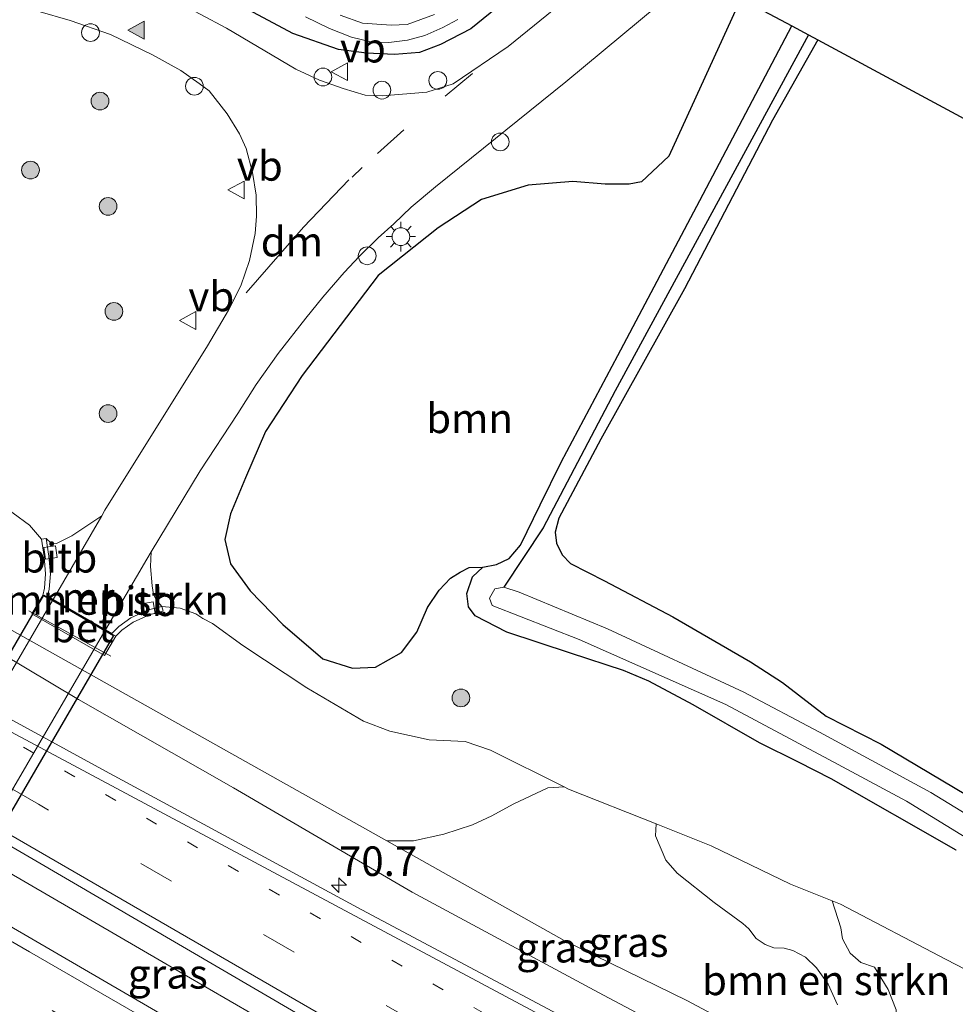
# Model space of a CAD drawing. Units: metres. Extents: x 199999 to 210001, y 568749 to 573030.
# Drawn here: x 201568 to 201647, y 572400 to 572484 of the extents above; entities that cross this region are included whole.
import ezdxf
from ezdxf.enums import TextEntityAlignment as Align

# ---------------------------------------------------------------- set-up
doc = ezdxf.new("R2010")
doc.units = ezdxf.units.M
for name, pattern in [('IE-TERREINAFSCHEIDING', [10, 8, -2]), ('VW-1-3_STREEP', [4, 1, -3]), ('VW-3-9_STREEP', [12, 3, -9])]:
    doc.linetypes.add(name, pattern=pattern)
doc.layers.get('0').update_dxf_attribs({"lineweight": 25})
for name, color, linetype, lineweight in [('B-ME-AL-OVERIG-S-B1', 7, 'Continuous', 18), ('B-ME-AM-KILOMETR-S-B1', 7, 'Continuous', 18), ('B-ME-BV-GELEIDECONSTRUCTIE-GELEIDERAIL-L-B1', 213, 'BV-GELEIDERAIL', 18), ('B-ME-GR-BOMENSTRUIKEN-GV-B6', 93, 'Continuous', 18), ('B-ME-GR-BOOM-GV-B6', 93, 'Continuous', 18), ('B-ME-GR-BOOM-S-B1', 93, 'Continuous', 18), ('B-ME-GW-KRUINLIJN-L-B1', 93, 'Continuous', 18), ('B-ME-GW-TEENLIJN-L-B1', 93, 'Continuous', 18), ('B-ME-IE-GRASLAND-GV-B6', 93, 'Continuous', 18), ('B-ME-IE-GRONDWERKLIJN-GROND_INGERICHT-GV-B6', 253, 'Continuous', 18), ('B-ME-IE-MEUBILAIR_WEGMEUBILAIR-LICHTMAST-S-B1', 8, 'Continuous', 18), ('B-ME-IE-TERREINAFSCHEIDING-RASTERHEKWERK-L-B1', 8, 'IE-TERREINAFSCHEIDING', 18), ('B-ME-MW-MUUR-GV-B6', 8, 'IE-TERREINAFSCHEIDING-KUNSTMATIG', 18), ('B-ME-OB-BEKLEDING-GV-B6', 253, 'Continuous', 18), ('B-ME-OG-WATER-GV-B6', 153, 'Continuous', 18), ('B-ME-VH-VERH_SOORT-BETON-OVERIG-GV-B6', 8, 'IE-TERREINAFSCHEIDING-NATUURLIJK-HOUTWAL', 18), ('B-ME-VH-VERH_SOORT-BITUMEN-GV-B6', 8, 'IE-TERREINAFSCHEIDING-NATUURLIJK-HOUTWAL', 18), ('B-ME-VH-VERH_SOORT-BITUMEN-GV-B7', 8, 'Continuous', 18), ('B-ME-VV-KOLK-S-B1', 8, 'Continuous', 18), ('B-ME-VW-MARKERING-13STREEP-045-L-B1', 255, 'VW-1-3_STREEP', 18), ('B-ME-VW-MARKERING-39STREEP-015-L-B1', 255, 'VW-3-9_STREEP', 18), ('B-ME-VW-MARKERING-DRIEHOEK-L-B1', 7, 'VW-HAAIETAND70-R-B', 18), ('B-ME-VW-MARKERING-STREEP-015-L-B1', 7, 'Continuous', 18), ('B-ME-VW-MARKERING-VLAKMARK-S-B1', 7, 'Continuous', 18), ('B-ME-VW-MEUBILAIR_WEGMEUBILAIR-VERKEERSBORD-S-B1', 8, 'Continuous', 18)]:
    doc.layers.add(name, color=color, linetype=linetype, lineweight=lineweight)
for name, color, linetype in [('B-ME-GW-INSTEEKWATERGANG-L-B1', 10, 'Continuous'), ('B-ME-GW-WATERGANG-GREPPEL-L-B1', 10, 'Continuous'), ('B-ME-KG-KADASTRAAL-OPNAMEDTMGRENS-L-B1', 10, 'Continuous'), ('B-ME-KW-TUNNEL-GV-B7', 10, 'Continuous')]:
    doc.layers.add(name, color=color, linetype=linetype)
doc.styles.add('NLCS-ISO', font='NLCS-ISO.TTF')
doc.linetypes.add('BV-GELEIDERAIL', pattern='A,10,-3,[108,NLCS.SHX,S=1,R=0,X=0,Y=0],-3', length=16)
doc.linetypes.add('IE-TERREINAFSCHEIDING-KUNSTMATIG', pattern='A,4,[82,NLCS.SHX,S=0.75,R=90,X=0,Y=0],4,-2', length=10)
doc.linetypes.add('IE-TERREINAFSCHEIDING-NATUURLIJK-HOUTWAL', pattern='A,7,-1.5,[67,NLCS.SHX,S=0.75,R=45,X=0,Y=0],-1.5,7,-1.5,[70,NLCS.SHX,S=0.75,R=0,X=0,Y=0],-1.5', length=20)
doc.linetypes.add('VW-HAAIETAND70-R-B', pattern='A,0,-0.5,[153,NLCS.SHX,S=1,R=180,X=-0.375,Y=0],-0.5', length=1)

# ---------------------------------------------------------------- blocks, each defined once
blk = doc.blocks.new('hecto')
for p, q in [((0, 0.625), (-0.625, 0)), ((0, -0.625), (0, 0.625)), ((-0.625, 0), (0.625, 0)), ((0.625, 0), (0, -0.625))]:
    blk.add_line(p, q)
blk = doc.blocks.new('verfsymbol')
for color in [252, 253]:
    blk.add_hatch(color=color).paths.add_polyline_path([(0.75, -0.625), (0, 0.75), (-0.75, -0.625)])
blk.add_lwpolyline([(0.75, -0.625), (0, 0.75), (-0.75, -0.625)], close=True)
blk = doc.blocks.new('boom')
h = blk.add_hatch(color=256)
edge = h.paths.add_edge_path()
edge.add_arc((0, 0), 0.75, 0, 360)
blk.add_circle((0, 0), 0.75)
blk = doc.blocks.new('lantaarnpaal')
for p, q in [((-0.884, 0.884), (-0.53, 0.53)), ((0, 0.75), (0, 1.25)), ((0.53, 0.53), (0.884, 0.884)), ((-0.75, 0), (-1.25, 0)), ((0.75, 0), (1.25, 0)), ((-0.53, -0.53), (-0.884, -0.884)), ((0, -0.75), (0, -1.25)), ((0.53, -0.53), (0.884, -0.884))]:
    blk.add_line(p, q)
blk.add_circle((0, 0), 0.75)
blk = doc.blocks.new('dtb')
blk.add_circle((0, 0), 0.75)
blk = doc.blocks.new('kolk')
blk.add_lwpolyline([(-0.5, -0.5), (0.5, -0.5), (0.5, 0.5), (-0.5, 0.5)], close=True)
blk = doc.blocks.new('verkeersbord')
for p, q in [((0, 0.75), (-0.75, -0.625)), ((0.75, -0.625), (0, 0.75)), ((-0.75, -0.625), (0.75, -0.625))]:
    blk.add_line(p, q)

msp = doc.modelspace()

# ---------------------------------------------------------------- linework, layer by layer
at = {"layer": 'B-ME-BV-GELEIDECONSTRUCTIE-GELEIDERAIL-L-B1'}
for points in [[(201545.577, 572442.278, 5.531), (201554.771, 572437.069, 6.144), (201562.221, 572432.817, 6.524), (201573.256, 572426.253, 6.674), (201586.374, 572418.763, 6.953), (201601.488, 572409.94, 7.215), (201617.248, 572401.465, 7.549), (201632.717, 572393.269, 7.815), (201640.645, 572388.982, 7.961), (201649.908, 572383.767, 8.082), (201659.704, 572378.035, 8.26), (201665.984, 572374.437, 8.322), (201674.711, 572369.39, 8.412), (201682.442, 572364.978, 8.523), (201691.946, 572359.487, 8.624), (201700.881, 572354.331, 8.731), (201711.424, 572348.256, 8.855), (201721.652, 572342.314, 8.961), (201733.13, 572335.651, 9.109), (201738.267, 572332.634, 9.134), (201744.659, 572328.866, 9.166)], [(201736.158, 572314.089, 9.577), (201728.204, 572318.716, 9.544), (201708.867, 572329.827, 9.371), (201695.356, 572337.74, 9.187), (201679.073, 572347.044, 9.089), (201662.794, 572356.492, 8.9), (201644.804, 572366.768, 8.604), (201628.391, 572376.291, 8.321), (201612.655, 572385.453, 8.048), (201597.78, 572393.974, 7.721), (201582.201, 572402.996, 7.442), (201565.167, 572412.874, 7.134), (201554.857, 572418.771, 6.896)]]:
    msp.add_polyline3d(points, dxfattribs=at)
at = {"layer": 'B-ME-GR-BOMENSTRUIKEN-GV-B6'}
for points in [[(201567.744, 572441.999, 2.157), (201569.12, 572440.971, 2.172), (201570.135, 572439.8, 2.365), (201570.365, 572438.323, 2.915), (201570.477, 572436.87, 3.39), (201570.38, 572435.646, 3.74), (201570.234, 572435.028, 5.215), (201569.322, 572433.474, 5.021), (201575.447, 572429.957, 5.009), (201576.427, 572431.585, 4.969), (201576.934, 572432.097, 3.819), (201577.9, 572432.787, 3.394), (201579.327, 572433.432, 2.794), (201580.424, 572433.712, 2.344), (201580.325, 572434.1, 2.344), (201581.856, 572433.968, 2.058), (201583.185, 572433.475, 2.126), (201583.787, 572433.105, 2.171), (201584.594, 572432.665, 2.188), (201587.168, 572430.815, 2.233), (201592.575, 572427.238, 2.42), (201597.379, 572424.407, 2.5), (201599.589, 572423.551, 2.461), (201602.94, 572422.841, 2.426), (201605.975, 572422.69, 2.404), (201608.123, 572421.962, 2.368), (201614.3406, 572418.8504, 2.3897)], [(201614.3406, 572418.8504, 2.3897), (201612.9594, 572418.7694, 2.7085), (201610.0346, 572417.3764, 3.8425), (201608.2284, 572416.4004, 4.4874), (201606.6057, 572415.6506, 4.9582), (201604.1594, 572414.8385, 5.4793), (201601.6172, 572414.2862, 5.8904), (201599.3542, 572414.2839, 6.2351), (201566.942, 572432.482, 5.661)], [(201637.4923, 572400.4294, 5.4777), (201636.6796, 572402.1706, 5.1134), (201635.7161, 572403.5511, 4.6438), (201634.7586, 572404.4437, 4.4496), (201633.6963, 572405.0104, 4.3578), (201632.9793, 572405.2226, 4.2818), (201632.1034, 572405.2357, 4.208), (201631.3501, 572405.5304, 4.1371), (201630.598, 572406.0277, 4.0704), (201629.9647, 572406.859, 4.0351), (201629.4816, 572407.2959, 4.0081), (201627.0364, 572409.0732, 3.2216), (201623.9007, 572411.5412, 3.0489), (201622.9646, 572412.6589, 2.9862), (201622.0684, 572414.7141, 2.7431), (201622.1301, 572415.7237, 2.3536), (201626.797, 572413.874, 2.33), (201633.489, 572410.62, 2.368), (201637.0318, 572409.2191, 2.4114)], [(201637.0318, 572409.2191, 2.4114), (201637.7649, 572406.9254, 3.2917), (201637.8944, 572406.0007, 3.4065), (201638.5511, 572404.8007, 3.5554), (201639.4399, 572403.9967, 3.7304), (201640.6098, 572403.598, 3.9096), (201641.7717, 572401.7195, 4.3782), (201642.435, 572400.0067, 4.8)]]:
    msp.add_polyline3d(points, dxfattribs=at)
at = {"layer": 'B-ME-GR-BOOM-GV-B6'}
msp.add_polyline3d([(201633.606, 572483.217, 1.869), (201625.829, 572468.443, 1.836), (201618.901, 572455.337, 1.836), (201614.103, 572446.307, 1.938), (201612.33, 572442.713, 1.923), (201610.645, 572439.306, 1.877), (201609.7, 572438.156, 1.932), (201608.614, 572437.656, 1.99), (201607.458, 572437.445, 2.034), (201606.319, 572437.398, 2.15), (201605.54, 572437.014, 2.191), (201604.722, 572436.513, 2.264), (201603.771, 572435.495, 2.353), (201602.793, 572434.011, 2.389), (201601.876, 572431.944, 2.347), (201600.598, 572430.216, 2.295), (201598.403, 572428.971, 2.295), (201596.435, 572428.904, 2.327), (201593.927, 572429.668, 2.337), (201590.55, 572432.586, 2.311), (201587.794, 572435.422, 2.254), (201586.11, 572437.723, 2.243), (201585.641, 572439.784, 2.254), (201586.118, 572441.957, 2.285), (201587.403, 572444.98, 2.342), (201589.08, 572448.907, 2.399), (201592.199, 572453.643, 2.337), (201598.613, 572462.103, 2.264), (201603.696, 572466.13, 2.197), (201607.36, 572468.519, 2.176), (201611.315, 572469.729, 2.087), (201615.098, 572470.046, 2.03), (201617.828, 572469.812, 2.041), (201619.861, 572469.814, 2.103), (201620.885, 572470.029, 2.202), (201623.214, 572472.179, 2.243), (201629.308, 572485.53, 2.226), (201633.606, 572483.217, 1.869)], dxfattribs=at)
at = {"layer": 'B-ME-GW-INSTEEKWATERGANG-L-B1'}
for points in [[(201617.468, 572491.901, 2.107), (201606.448, 572482.948, 2.228), (201603.879, 572481.636, 2.295), (201602.107, 572480.957, 2.253), (201599.988, 572480.802, 2.284), (201597.636, 572480.902, 2.274), (201595.267, 572481.21, 2.291), (201591.387, 572482.555, 2.302), (201586.807, 572485.01, 2.309)], [(201629.308, 572485.53, 2.226), (201623.214, 572472.179, 2.243), (201620.885, 572470.029, 2.202), (201619.861, 572469.814, 2.103), (201617.828, 572469.812, 2.041), (201615.098, 572470.046, 2.03), (201611.315, 572469.729, 2.087), (201607.36, 572468.519, 2.176), (201603.696, 572466.13, 2.197), (201598.613, 572462.103, 2.264), (201592.199, 572453.643, 2.337), (201589.08, 572448.907, 2.399), (201587.403, 572444.98, 2.342), (201586.118, 572441.957, 2.285), (201585.641, 572439.784, 2.254), (201586.11, 572437.723, 2.243), (201587.794, 572435.422, 2.254), (201590.55, 572432.586, 2.311), (201593.927, 572429.668, 2.337), (201596.435, 572428.904, 2.327), (201598.403, 572428.971, 2.295), (201600.598, 572430.216, 2.295), (201601.876, 572431.944, 2.347), (201602.793, 572434.011, 2.389), (201603.771, 572435.495, 2.353), (201604.722, 572436.513, 2.264), (201605.54, 572437.014, 2.191), (201606.319, 572437.398, 2.15), (201607.458, 572437.445, 2.034)], [(201647.532, 572413.489, 1.964), (201636.949, 572419.537, 1.923), (201634.169, 572420.938, 1.81), (201630.87, 572422.587, 1.822), (201625.276, 572425.786, 1.804), (201621.517, 572427.783, 1.842), (201619.363, 572428.683, 1.842), (201614.894, 572430.15, 1.831), (201609.495, 572431.932, 1.883), (201606.83, 572433.318, 1.912), (201606.271, 572434.086, 1.947), (201606.118, 572435.199, 1.981), (201606.594, 572436.605, 2.022), (201607.458, 572437.445, 2.034), (201608.614, 572437.656, 1.99), (201609.7, 572438.156, 1.932), (201610.645, 572439.306, 1.877), (201612.33, 572442.713, 1.923), (201614.103, 572446.307, 1.938), (201618.901, 572455.337, 1.836), (201625.829, 572468.443, 1.836), (201633.606, 572483.217, 1.869)], [(201635.803, 572482.035, 1.846), (201631.994, 572475.249, 1.854), (201624.526, 572460.976, 1.877), (201617.464, 572448.254, 1.883), (201613.898, 572441.578, 1.883), (201613.589, 572440.381, 1.862), (201613.707, 572439.449, 1.851), (201614.171, 572438.472, 1.839), (201614.89, 572437.746, 1.819), (201617.763, 572436.266, 1.828), (201623.56, 572433.239, 1.851), (201630.126, 572429.421, 1.839), (201632.817, 572427.689, 1.883), (201636.529, 572424.839, 1.906), (201641.174, 572422.469, 1.903), (201649.38, 572417.588, 1.883)]]:
    msp.add_polyline3d(points, dxfattribs=at)
at = {"layer": 'B-ME-GW-KRUINLIJN-L-B1'}
msp.add_polyline3d([(201652.2155, 572385.9384, 7.1715), (201646.4856, 572389.2404, 7.0461), (201644.154, 572390.584, 6.995), (201640.25, 572392.5935, 6.9016), (201635.631, 572394.971, 6.791), (201624.785, 572400.744, 6.687), (201614.363, 572405.857, 6.501), (201599.3542, 572414.2839, 6.2351), (201566.942, 572432.482, 5.661), (201552.483, 572441.036, 5.359), (201540.923, 572447.49, 5.188), (201532.7991, 572452.0449, 5.1031), (201528.768, 572454.305, 5.061), (201517.466, 572460.871, 4.831), (201508.179, 572466.674, 4.66), (201498.026, 572472.391, 4.569), (201489.022, 572477.32, 4.454), (201484.271, 572479.825, 4.387)], dxfattribs=at)
at = {"layer": 'B-ME-GW-TEENLIJN-L-B1'}
for points in [[(201486.495, 572484.741, 2.634), (201498.805, 572477.479, 2.693), (201512.482, 572470.297, 2.603), (201529.809, 572461.08, 2.552), (201539.5299, 572456.5046, 2.4613), (201543.64, 572454.57, 2.423), (201558.592, 572447.03, 2.288), (201565.326, 572443.717, 2.199), (201566.572, 572442.896, 2.15), (201567.744, 572441.999, 2.157), (201569.12, 572440.971, 2.172), (201570.135, 572439.8, 2.365)], [(201580.325, 572434.1, 2.344), (201581.856, 572433.968, 2.058), (201583.185, 572433.475, 2.126), (201583.787, 572433.105, 2.171), (201584.594, 572432.665, 2.188), (201587.168, 572430.815, 2.233), (201592.575, 572427.238, 2.42), (201597.379, 572424.407, 2.5), (201599.589, 572423.551, 2.461), (201602.94, 572422.841, 2.426), (201605.975, 572422.69, 2.404), (201608.123, 572421.962, 2.368), (201614.3406, 572418.8504, 2.3897), (201614.719, 572418.661, 2.391), (201622.1301, 572415.7237, 2.3536), (201626.797, 572413.874, 2.33), (201633.489, 572410.62, 2.368), (201637.0318, 572409.2191, 2.4114), (201637.735, 572408.941, 2.42), (201646.683, 572404.258, 2.532), (201657.3727, 572398.7189, 2.5192)]]:
    msp.add_polyline3d(points, dxfattribs=at)
at = {"layer": 'B-ME-GW-WATERGANG-GREPPEL-L-B1'}
msp.add_polyline3d([(201635.029, 572482.451, 1.14), (201618.675, 572452.34, 1.116), (201612.564, 572440.749, 1.126), (201609.237, 572435.733, 1.189)], dxfattribs=at)
at = {"layer": 'B-ME-IE-GRASLAND-GV-B6'}
for points in [[(201586.807, 572485.01, 2.309), (201591.387, 572482.555, 2.302), (201595.267, 572481.21, 2.291), (201597.636, 572480.902, 2.274), (201599.988, 572480.802, 2.284), (201602.107, 572480.957, 2.253), (201603.879, 572481.636, 2.295), (201606.448, 572482.948, 2.228), (201617.468, 572491.901, 2.107)], [(201617.468, 572491.901, 2.107), (201606.448, 572482.948, 2.228), (201603.879, 572481.636, 2.295), (201602.107, 572480.957, 2.253), (201599.988, 572480.802, 2.284), (201597.636, 572480.902, 2.274), (201595.267, 572481.21, 2.291), (201591.387, 572482.555, 2.302), (201586.807, 572485.01, 2.309)], [(201620.469, 572490.286, 2.351), (201609.605, 572481.456, 2.392), (201604.958, 572478.324, 2.396), (201602.723, 572477.617, 2.396), (201598.996, 572477.291, 2.426), (201597.521, 572477.354, 2.415), (201595.656, 572477.924, 2.422), (201593.643, 572478.607, 2.46), (201591.659, 572479.56, 2.475), (201585.785, 572483.017, 2.479), (201581.315, 572485.375, 2.494)], [(201637.0318, 572409.2191, 2.4114), (201633.489, 572410.62, 2.368), (201626.797, 572413.874, 2.33), (201622.1301, 572415.7237, 2.3536), (201614.719, 572418.661, 2.391), (201614.3406, 572418.8504, 2.3897), (201608.123, 572421.962, 2.368), (201605.975, 572422.69, 2.404), (201602.94, 572422.841, 2.426), (201599.589, 572423.551, 2.461), (201597.379, 572424.407, 2.5), (201592.575, 572427.238, 2.42), (201587.168, 572430.815, 2.233), (201584.594, 572432.665, 2.188), (201583.787, 572433.105, 2.171), (201583.185, 572433.475, 2.126), (201581.856, 572433.968, 2.058), (201580.325, 572434.1, 2.344), (201579.868, 572434.647, 2.095), (201579.6, 572435.113, 2.101), (201579.506, 572435.843, 2.103), (201579.362, 572437.477, 2.152), (201579.421, 572438.738, 2.198), (201583.566, 572445.577, 2.284), (201586.737, 572450.425, 2.314), (201588.291, 572452.892, 2.31), (201590.143, 572455.506, 2.332), (201592.493, 572458.482, 2.332), (201593.94, 572460.267, 2.34), (201595.744, 572462.368, 2.329), (201597.049, 572463.734, 2.325), (201598.607, 572465.294, 2.336), (201599.939, 572466.464, 2.332), (201601.412, 572467.866, 2.351), (201603.466, 572469.602, 2.34), (201614.492, 572478.49, 2.299), (201625.452, 572487.605, 2.385)], [(201629.308, 572485.53, 2.226), (201623.214, 572472.179, 2.243), (201620.885, 572470.029, 2.202), (201619.861, 572469.814, 2.103), (201617.828, 572469.812, 2.041), (201615.098, 572470.046, 2.03), (201611.315, 572469.729, 2.087), (201607.36, 572468.519, 2.176), (201603.696, 572466.13, 2.197), (201598.613, 572462.103, 2.264), (201592.199, 572453.643, 2.337), (201589.08, 572448.907, 2.399), (201587.403, 572444.98, 2.342), (201586.118, 572441.957, 2.285), (201585.641, 572439.784, 2.254), (201586.11, 572437.723, 2.243), (201587.794, 572435.422, 2.254), (201590.55, 572432.586, 2.311), (201593.927, 572429.668, 2.337), (201596.435, 572428.904, 2.327), (201598.403, 572428.971, 2.295), (201600.598, 572430.216, 2.295), (201601.876, 572431.944, 2.347), (201602.793, 572434.011, 2.389), (201603.771, 572435.495, 2.353), (201604.722, 572436.513, 2.264), (201605.54, 572437.014, 2.191), (201606.319, 572437.398, 2.15), (201607.458, 572437.445, 2.034), (201606.594, 572436.605, 2.022), (201606.118, 572435.199, 1.981), (201606.271, 572434.086, 1.947), (201606.83, 572433.318, 1.912), (201609.495, 572431.932, 1.883), (201614.894, 572430.15, 1.831), (201619.363, 572428.683, 1.842), (201621.517, 572427.783, 1.842), (201625.276, 572425.786, 1.804), (201630.87, 572422.587, 1.822), (201634.169, 572420.938, 1.81), (201636.949, 572419.537, 1.923), (201647.532, 572413.489, 1.964)], [(201569.814, 572484.469, 2.513), (201572.554, 572483.679, 2.483), (201575.959, 572482.469, 2.476), (201579.529, 572480.757, 2.493), (201581.924, 572479.443, 2.466), (201583.47, 572478.334, 2.473), (201584.318, 572477.713, 2.456), (201585.834, 572475.778, 2.463), (201586.876, 572474.088, 2.453), (201587.454, 572472.834, 2.456), (201587.994, 572470.812, 2.446), (201588.293, 572468.901, 2.446), (201588.325, 572467.107, 2.449), (201588.217, 572465.64, 2.456), (201587.722, 572463.357, 2.466), (201587.002, 572461.233, 2.47), (201585.965, 572459.162, 2.443), (201584.165, 572456.151, 2.416), (201575.493, 572442.241, 2.191), (201575.221, 572441.774, 2.185), (201573.714, 572440.762, 2.144), (201572.7, 572440.083, 2.099), (201571.405, 572439.431, 2.068), (201570.936, 572439.454, 2.075), (201570.53, 572439.862, 2.269), (201570.135, 572439.8, 2.365), (201569.12, 572440.971, 2.172), (201567.744, 572441.999, 2.157)], [(201592.473, 572483.978, 1.189), (201594.495, 572482.995, 1.189), (201596.367, 572482.246, 1.189), (201598.002, 572481.874, 1.189), (201599.515, 572481.819, 1.189), (201601.084, 572481.995, 1.189), (201602.572, 572482.405, 1.189), (201604.075, 572483.062, 1.189), (201605.359, 572483.747, 1.189)], [(201603.389, 572484.164, 1.189), (201601.063, 572483.327, 1.189), (201599.72, 572483.259, 1.189), (201597.285, 572483.441, 1.189), (201595.397, 572484.12, 1.189)], [(201647.532, 572413.489, 1.964), (201636.949, 572419.537, 1.923), (201634.169, 572420.938, 1.81), (201630.87, 572422.587, 1.822), (201625.276, 572425.786, 1.804), (201621.517, 572427.783, 1.842), (201619.363, 572428.683, 1.842), (201614.894, 572430.15, 1.831), (201609.495, 572431.932, 1.883), (201606.83, 572433.318, 1.912), (201606.271, 572434.086, 1.947), (201606.118, 572435.199, 1.981), (201606.594, 572436.605, 2.022), (201607.458, 572437.445, 2.034), (201608.614, 572437.656, 1.99), (201609.7, 572438.156, 1.932), (201610.645, 572439.306, 1.877), (201612.33, 572442.713, 1.923), (201614.103, 572446.307, 1.938), (201618.901, 572455.337, 1.836), (201625.829, 572468.443, 1.836), (201633.606, 572483.217, 1.869), (201635.029, 572482.451, 1.14)], [(201635.029, 572482.451, 1.14), (201618.675, 572452.34, 1.116), (201612.564, 572440.749, 1.126), (201609.237, 572435.733, 1.189), (201608.499, 572435.589, 1.189), (201608.042, 572434.824, 1.189), (201608.255, 572434.194, 1.189), (201615.617, 572431.303, 1.189), (201628.04, 572425.81, 1.189), (201636.74, 572421.153, 1.189), (201643.331, 572417.637, 1.189), (201650.017, 572413.531, 1.189)], [(201650.312, 572415.368, 1.189), (201645.39, 572418.384, 1.189), (201635.955, 572423.488, 1.189), (201629.55, 572426.875, 1.189), (201618.031, 572432.225, 1.189), (201610.543, 572435.323, 1.189), (201609.237, 572435.733, 1.189), (201612.564, 572440.749, 1.126), (201618.675, 572452.34, 1.116), (201635.029, 572482.451, 1.14), (201635.803, 572482.035, 1.846)], [(201635.803, 572482.035, 1.846), (201631.994, 572475.249, 1.854), (201624.526, 572460.976, 1.877), (201617.464, 572448.254, 1.883), (201613.898, 572441.578, 1.883), (201613.589, 572440.381, 1.862), (201613.707, 572439.449, 1.851), (201614.171, 572438.472, 1.839), (201614.89, 572437.746, 1.819), (201617.763, 572436.266, 1.828), (201623.56, 572433.239, 1.851), (201630.126, 572429.421, 1.839), (201632.817, 572427.689, 1.883), (201636.529, 572424.839, 1.906), (201641.174, 572422.469, 1.903), (201649.38, 572417.588, 1.883)], [(201477.948, 572465.844, 4.859), (201529.054, 572436.074, 5.701), (201565.767, 572414.857, 6.286), (201598.342, 572395.864, 6.95), (201629.388, 572378.079, 7.507), (201665.209, 572357.329, 8.032), (201686.187, 572345.278, 8.277), (201683.194, 572340.232, 8.473), (201681.183, 572341.405, 8.459), (201651.802, 572358.407, 8.114), (201625.085, 572373.647, 7.592), (201594.099, 572391.56, 7.022), (201586.1235, 572396.1683, 6.9065), (201581.3307, 572399.0148, 6.795), (201543.3519, 572421.0898, 6.0618), (201537.5304, 572424.4577, 5.9615), (201496.92, 572447.9073, 5.2902), (201475.4457, 572460.3157, 4.9563), (201477.948, 572465.844, 4.859)], [(201623.832, 572394.312, 7.11), (201597.246, 572408.445, 6.647), (201575.236, 572420.344, 6.255), (201550.117, 572434.077, 5.75)], [(201566.942, 572432.482, 5.661), (201599.3542, 572414.2839, 6.2351), (201614.363, 572405.857, 6.501), (201624.785, 572400.744, 6.687), (201635.631, 572394.971, 6.791)], [(201635.631, 572394.971, 6.791), (201624.785, 572400.744, 6.687), (201614.363, 572405.857, 6.501), (201599.3542, 572414.2839, 6.2351), (201601.6172, 572414.2862, 5.8904), (201604.1594, 572414.8385, 5.4793), (201606.6057, 572415.6506, 4.9582), (201608.2284, 572416.4004, 4.4874), (201610.0346, 572417.3764, 3.8425), (201612.9594, 572418.7694, 2.7085), (201614.3406, 572418.8504, 2.3897), (201614.719, 572418.661, 2.391), (201622.1301, 572415.7237, 2.3536)], [(201622.1301, 572415.7237, 2.3536), (201622.0684, 572414.7141, 2.7431), (201622.9646, 572412.6589, 2.9862), (201623.9007, 572411.5412, 3.0489), (201627.0364, 572409.0732, 3.2216), (201629.4816, 572407.2959, 4.0081), (201629.9647, 572406.859, 4.0351), (201630.598, 572406.0277, 4.0704), (201631.3501, 572405.5304, 4.1371), (201632.1034, 572405.2357, 4.208), (201632.9793, 572405.2226, 4.2818), (201633.6963, 572405.0104, 4.3578), (201634.7586, 572404.4437, 4.4496), (201635.7161, 572403.5511, 4.6438), (201636.6796, 572402.1706, 5.1134), (201637.4923, 572400.4294, 5.4777)], [(201637.0318, 572409.2191, 2.4114), (201637.735, 572408.941, 2.42), (201646.683, 572404.258, 2.532), (201657.3727, 572398.7189, 2.5192)], [(201652.2155, 572385.9384, 7.1715), (201646.4856, 572389.2404, 7.0461), (201647.2511, 572391.3813, 6.479), (201647.1425, 572392.6919, 6.2006), (201646.6558, 572393.7523, 6.0646), (201645.6713, 572394.6114, 5.9226), (201643.661, 572396.0212, 5.6859), (201642.8479, 572397.2008, 5.2425), (201642.513, 572398.1858, 5.0362), (201642.435, 572400.0067, 4.8), (201641.7717, 572401.7195, 4.3782), (201640.6098, 572403.598, 3.9096), (201639.4399, 572403.9967, 3.7304), (201638.5511, 572404.8007, 3.5554), (201637.8944, 572406.0007, 3.4065), (201637.7649, 572406.9254, 3.2917), (201637.0318, 572409.2191, 2.4114)], [(201657.3727, 572398.7189, 2.5192), (201646.683, 572404.258, 2.532), (201637.735, 572408.941, 2.42), (201637.0318, 572409.2191, 2.4114)]]:
    msp.add_polyline3d(points, dxfattribs=at)
at = {"layer": 'B-ME-IE-GRONDWERKLIJN-GROND_INGERICHT-GV-B6'}
msp.add_polyline3d([(201649.38, 572417.588, 1.883), (201641.174, 572422.469, 1.903), (201636.529, 572424.839, 1.906), (201632.817, 572427.689, 1.883), (201630.126, 572429.421, 1.839), (201623.56, 572433.239, 1.851), (201617.763, 572436.266, 1.828), (201614.89, 572437.746, 1.819), (201614.171, 572438.472, 1.839), (201613.707, 572439.449, 1.851), (201613.589, 572440.381, 1.862), (201613.898, 572441.578, 1.883), (201617.464, 572448.254, 1.883), (201624.526, 572460.976, 1.877), (201631.994, 572475.249, 1.854), (201635.803, 572482.035, 1.846), (201675.511, 572460.667, 1.823)], dxfattribs=at)
at = {"layer": 'B-ME-IE-TERREINAFSCHEIDING-RASTERHEKWERK-L-B1'}
msp.add_line((201575.9879, 572429.9111, 5.2868), (201569.0675, 572433.7451, 5.2868), dxfattribs=at)
at = {"layer": 'B-ME-KG-KADASTRAAL-OPNAMEDTMGRENS-L-B1'}
msp.add_polyline3d([(201629.308, 572485.53, 2.226), (201633.606, 572483.217, 1.869), (201635.029, 572482.451, 1.14), (201635.803, 572482.035, 1.846), (201675.511, 572460.667, 1.823), (201677.586, 572459.55, 1.295), (201679.065, 572458.754, 1.557), (201732.234, 572430.143, 1.898), (201733.839, 572429.279, 1.643), (201735.442, 572428.417, 2), (201772.68, 572408.378, 1.84), (201816.608, 572471.415, 1.84)], dxfattribs=at)
at = {"layer": 'B-ME-KW-TUNNEL-GV-B7'}
msp.add_polyline3d([(201548.535, 572397.573, 1.649), (201570.328, 572435.075, 2.106), (201576.213, 572431.654, 2.143), (201554.368, 572394.078, 1.686), (201548.535, 572397.573, 1.649)], dxfattribs=at)
at = {"layer": 'B-ME-MW-MUUR-GV-B6'}
msp.add_polyline3d([(201570.634, 572434.984, 2.094), (201571.11, 572434.707, 2.109), (201575.547, 572432.124, 2.121), (201576.087, 572431.809, 2.094), (201576.674, 572432.403, 2.094), (201577.699, 572433.135, 2.094), (201579.194, 572433.811, 2.094), (201580.325, 572434.1, 2.344), (201580.424, 572433.712, 2.344), (201579.327, 572433.432, 2.794), (201577.9, 572432.787, 3.394), (201576.934, 572432.097, 3.819), (201576.427, 572431.585, 4.969), (201570.234, 572435.028, 5.215), (201570.38, 572435.646, 3.74), (201570.477, 572436.87, 3.39), (201570.365, 572438.323, 2.915), (201570.135, 572439.8, 2.365), (201570.53, 572439.862, 2.269), (201570.763, 572438.369, 2.094), (201570.878, 572436.87, 2.094), (201570.776, 572435.584, 2.094), (201570.634, 572434.984, 2.094)], dxfattribs=at)
at = {"layer": 'B-ME-OB-BEKLEDING-GV-B6'}
for points in [[(201570.878, 572436.87, 2.094), (201570.763, 572438.369, 2.094), (201570.53, 572439.862, 2.269), (201570.936, 572439.454, 2.075), (201571.405, 572439.431, 2.068), (201572.7, 572440.083, 2.099), (201573.714, 572440.762, 2.144), (201575.221, 572441.774, 2.185), (201571.11, 572434.707, 2.109), (201570.634, 572434.984, 2.094), (201570.776, 572435.584, 2.094), (201570.878, 572436.87, 2.094)], [(201576.087, 572431.809, 2.094), (201575.547, 572432.124, 2.121), (201579.036, 572438.103, 2.19), (201579.421, 572438.738, 2.198), (201579.362, 572437.477, 2.152), (201579.506, 572435.843, 2.103), (201579.6, 572435.113, 2.101), (201579.868, 572434.647, 2.095), (201580.325, 572434.1, 2.344), (201579.194, 572433.811, 2.094), (201577.699, 572433.135, 2.094), (201576.674, 572432.403, 2.094), (201576.087, 572431.809, 2.094)]]:
    msp.add_polyline3d(points, dxfattribs=at)
at = {"layer": 'B-ME-OG-WATER-GV-B6'}
for points in [[(201605.359, 572483.747, 1.189), (201604.075, 572483.062, 1.189), (201602.572, 572482.405, 1.189), (201601.084, 572481.995, 1.189), (201599.515, 572481.819, 1.189), (201598.002, 572481.874, 1.189), (201596.367, 572482.246, 1.189), (201594.495, 572482.995, 1.189), (201592.473, 572483.978, 1.189)], [(201595.397, 572484.12, 1.189), (201597.285, 572483.441, 1.189), (201599.72, 572483.259, 1.189), (201601.063, 572483.327, 1.189), (201603.389, 572484.164, 1.189)], [(201650.017, 572413.531, 1.189), (201643.331, 572417.637, 1.189), (201636.74, 572421.153, 1.189), (201628.04, 572425.81, 1.189), (201615.617, 572431.303, 1.189), (201608.255, 572434.194, 1.189), (201608.042, 572434.824, 1.189), (201608.499, 572435.589, 1.189), (201609.237, 572435.733, 1.189), (201610.543, 572435.323, 1.189), (201618.031, 572432.225, 1.189), (201629.55, 572426.875, 1.189), (201635.955, 572423.488, 1.189), (201645.39, 572418.384, 1.189), (201650.312, 572415.368, 1.189)]]:
    msp.add_polyline3d(points, dxfattribs=at)
at = {"layer": 'B-ME-VH-VERH_SOORT-BETON-OVERIG-GV-B6'}
msp.add_polyline3d([(201576.427, 572431.585, 4.969), (201575.447, 572429.957, 5.009), (201569.322, 572433.474, 5.021), (201570.234, 572435.028, 5.215), (201576.427, 572431.585, 4.969)], dxfattribs=at)
at = {"layer": 'B-ME-VH-VERH_SOORT-BITUMEN-GV-B6'}
for points in [[(201581.315, 572485.375, 2.494), (201585.785, 572483.017, 2.479), (201591.659, 572479.56, 2.475), (201593.643, 572478.607, 2.46), (201595.656, 572477.924, 2.422), (201597.521, 572477.354, 2.415), (201598.996, 572477.291, 2.426), (201602.723, 572477.617, 2.396), (201604.958, 572478.324, 2.396), (201609.605, 572481.456, 2.392), (201620.469, 572490.286, 2.351)], [(201625.452, 572487.605, 2.385), (201614.492, 572478.49, 2.299), (201603.466, 572469.602, 2.34), (201601.412, 572467.866, 2.351), (201599.939, 572466.464, 2.332), (201598.607, 572465.294, 2.336), (201597.049, 572463.734, 2.325), (201595.744, 572462.368, 2.329), (201593.94, 572460.267, 2.34), (201592.493, 572458.482, 2.332), (201590.143, 572455.506, 2.332), (201588.291, 572452.892, 2.31), (201586.737, 572450.425, 2.314), (201583.566, 572445.577, 2.284), (201579.421, 572438.738, 2.198), (201579.036, 572438.103, 2.19), (201575.547, 572432.124, 2.121), (201571.11, 572434.707, 2.109), (201575.221, 572441.774, 2.185), (201575.493, 572442.241, 2.191), (201584.165, 572456.151, 2.416), (201585.965, 572459.162, 2.443), (201587.002, 572461.233, 2.47), (201587.722, 572463.357, 2.466), (201588.217, 572465.64, 2.456), (201588.325, 572467.107, 2.449), (201588.293, 572468.901, 2.446), (201587.994, 572470.812, 2.446), (201587.454, 572472.834, 2.456), (201586.876, 572474.088, 2.453), (201585.834, 572475.778, 2.463), (201584.318, 572477.713, 2.456), (201583.47, 572478.334, 2.473), (201581.924, 572479.443, 2.466), (201579.529, 572480.757, 2.493), (201575.959, 572482.469, 2.476), (201572.554, 572483.679, 2.483), (201569.814, 572484.469, 2.513)], [(201665.209, 572357.329, 8.032), (201629.388, 572378.079, 7.507), (201598.342, 572395.864, 6.95), (201565.767, 572414.857, 6.286), (201529.054, 572436.074, 5.701), (201477.948, 572465.844, 4.859), (201482.151, 572475.137, 4.709), (201482.664, 572474.963, 4.713), (201486.728, 572473.292, 4.725), (201488.684, 572472.492, 4.739), (201497.528, 572467.461, 4.911), (201508.893, 572460.873, 5.012), (201514.541, 572456.73, 5.127), (201520.679, 572452.129, 5.223), (201526.274, 572447.887, 5.362), (201550.117, 572434.077, 5.75), (201575.236, 572420.344, 6.255), (201597.246, 572408.445, 6.647), (201623.832, 572394.312, 7.11), (201646.581, 572381.772, 7.522), (201669.987, 572368.287, 7.877)], [(201598.664, 572378.78, 7.042), (201560.821, 572400.6431, 6.263), (201525.4954, 572421.0429, 5.6304), (201486.778, 572443.378, 4.997), (201471.722, 572452.078, 4.7681), (201475.4457, 572460.3157, 4.9563), (201496.92, 572447.9073, 5.2902), (201537.5304, 572424.4577, 5.9615), (201543.3519, 572421.0898, 6.0618), (201581.3307, 572399.0148, 6.795)]]:
    msp.add_polyline3d(points, dxfattribs=at)
at = {"layer": 'B-ME-VH-VERH_SOORT-BITUMEN-GV-B7'}
msp.add_polyline3d([(201575.496, 572432.037, 2.12), (201553.652, 572394.606, 1.676), (201549.304, 572397.223, 1.62), (201571.059, 572434.62, 2.108), (201575.496, 572432.037, 2.12)], dxfattribs=at)
at = {"layer": 'B-ME-VW-MARKERING-13STREEP-045-L-B1'}
msp.add_polyline3d([(201565.156, 572424.218, 6.1375), (201607.506, 572399.736, 6.9697), (201649.9043, 572375.2255, 7.7294), (201692.1655, 572350.8174, 8.2554), (201734.4468, 572326.4302, 8.5784), (201741.0654, 572322.6202, 8.6066)], dxfattribs=at)
at = {"layer": 'B-ME-VW-MARKERING-39STREEP-015-L-B1'}
for points in [[(201606.599, 572479.181, 2.354), (201600.786, 572474.417, 2.389), (201597.26, 572471.235, 2.419), (201596.423, 572470.42, 2.427)], [(201739.2919, 572319.5369, 8.7008), (201696.9686, 572343.932, 8.4148), (201654.5566, 572368.4625, 7.9102), (201612.286, 572392.8572, 7.1946), (201569.8679, 572417.3788, 6.3649), (201527.6148, 572441.8023, 5.5867), (201485.1863, 572466.3139, 4.8938), (201479.6165, 572469.5331, 4.8152)], [(201732.0343, 572306.94, 8.6324), (201689.6285, 572331.3591, 8.4397), (201647.2129, 572355.8932, 7.9792), (201604.7831, 572380.4025, 7.2268), (201562.3674, 572404.9364, 6.3664), (201519.937, 572429.4447, 5.6064), (201477.4902, 572453.9246, 4.9295), (201473.5789, 572456.1841, 4.8719)]]:
    msp.add_polyline3d(points, dxfattribs=at)
at = {"layer": 'B-ME-VW-MARKERING-DRIEHOEK-L-B1'}
msp.add_polyline3d([(201596.141, 572470.204, 2.44), (201592.312, 572466.187, 2.427), (201589.362, 572462.846, 2.461), (201587.444, 572460.628, 2.45)], dxfattribs=at)
at = {"layer": 'B-ME-VW-MARKERING-STREEP-015-L-B1'}
for points in [[(201481.0546, 572472.7129, 4.7188), (201512.9992, 572454.2725, 5.2196), (201528.0753, 572445.5234, 5.4698), (201551.8022, 572431.9167, 5.8907), (201595.0169, 572408.8204, 6.6608), (201638.2356, 572385.7314, 7.4292), (201650.1469, 572379.1693, 7.624), (201692.5853, 572354.6771, 8.1673), (201735.0291, 572330.1944, 8.4674), (201742.8344, 572325.6954, 8.5119)], [(201478.1967, 572466.3938, 4.9241), (201490.186, 572459.4667, 5.0947), (201532.607, 572434.9427, 5.7975), (201575.03, 572410.4225, 6.5807), (201617.4528, 572385.9018, 7.4241), (201659.883, 572361.3944, 8.1062), (201702.3069, 572336.8759, 8.5532), (201737.559, 572316.5246, 8.7911)], [(201474.964, 572459.2467, 4.9488), (201484.2308, 572453.8927, 5.087), (201526.6816, 572429.4219, 5.7602), (201569.1044, 572404.9019, 6.53), (201611.4718, 572380.4639, 7.3998), (201653.7924, 572356.0502, 8.1349), (201696.1222, 572331.5866, 8.5568), (201733.7328, 572309.8851, 8.7101)]]:
    msp.add_polyline3d(points, dxfattribs=at)

# ---------------------------------------------------------------- block references
at = {"layer": 'B-ME-AL-OVERIG-S-B1', "rotation": 90}
for p in [(201574.276, 572482.647, 2.521), (201593.946, 572478.888, 2.421), (201603.664, 572478.6, 2.369), (201583.071, 572478.108, 2.52), (201598.938, 572477.776, 2.354), (201608.943, 572473.395, 2.331), (201597.687, 572463.764, 2.319)]:
    msp.add_blockref('dtb', p, dxfattribs=at)
at = {"layer": 'B-ME-AM-KILOMETR-S-B1', "rotation": 90}
msp.add_blockref('hecto', (201595.298, 572410.534, 6.588), dxfattribs=at)
at = {"layer": 'B-ME-GR-BOOM-S-B1', "rotation": 90}
for p in [(201575.079, 572476.853, 2.484), (201569.197, 572471.013, 2.592), (201575.763, 572467.948, 2.52), (201576.256, 572459.062, 2.664), (201575.764, 572450.419, 2.52), (201605.618, 572426.375, 2.225)]:
    msp.add_blockref('boom', p, dxfattribs=at)
at = {"layer": 'B-ME-IE-MEUBILAIR_WEGMEUBILAIR-LICHTMAST-S-B1', "rotation": 90}
msp.add_blockref('lantaarnpaal', (201600.537, 572465.386, 2.303), dxfattribs=at)
at = {"layer": 'B-ME-VV-KOLK-S-B1', "rotation": 9}
for p in [(201570.894, 572438.6765, 1.901), (201579.1684, 572433.9209, 2.0308)]:
    msp.add_blockref('kolk', p, dxfattribs=at)
at = {"layer": 'B-ME-VW-MARKERING-VLAKMARK-S-B1', "rotation": 90}
msp.add_blockref('verfsymbol', (201578.18, 572482.848, 2.517), dxfattribs=at)
at = {"layer": 'B-ME-VW-MEUBILAIR_WEGMEUBILAIR-VERKEERSBORD-S-B1', "rotation": 90}
for p in [(201595.383, 572479.336, 2.413), (201586.659, 572469.338, 2.483), (201582.556, 572458.296, 2.343)]:
    msp.add_blockref('verkeersbord', p, dxfattribs=at)

# ---------------------------------------------------------------- texts
at = {"layer": 'B-ME-AM-KILOMETR-S-B1', "ltscale": 0.2, "style": 'NLCS-ISO'}
msp.add_text('70.7', height=2.5, dxfattribs=at).set_placement((201595.298, 572410.534, 6.588), align=Align.BOTTOM_LEFT)
at = {"layer": 'B-ME-GR-BOMENSTRUIKEN-GV-B6', "ltscale": 0.2, "style": 'NLCS-ISO'}
for p in [(201575.4768, 572434.6622), (201636.524, 572402.4865)]:
    msp.add_text('bmn en strkn', height=2.5, dxfattribs=at).set_placement(p, align=Align.MIDDLE_CENTER)
at = {"layer": 'B-ME-GR-BOOM-GV-B6', "ltscale": 0.2, "style": 'NLCS-ISO'}
msp.add_text('bmn', height=2.5, dxfattribs=at).set_placement((201606.3487, 572450.0217), align=Align.MIDDLE_CENTER)
at = {"layer": 'B-ME-IE-GRASLAND-GV-B6', "ltscale": 0.2, "style": 'NLCS-ISO'}
for p in [(201619.8021, 572405.722), (201613.688, 572405.2505), (201580.8163, 572403.038)]:
    msp.add_text('gras', height=2.5, dxfattribs=at).set_placement(p, align=Align.MIDDLE_CENTER)
at = {"layer": 'B-ME-MW-MUUR-GV-B6', "ltscale": 0.2, "style": 'NLCS-ISO'}
msp.add_text('mr', height=2.5, dxfattribs=at).set_placement((201574.0632, 572434.8705), align=Align.MIDDLE_CENTER)
at = {"layer": 'B-ME-OB-BEKLEDING-GV-B6', "ltscale": 0.2, "style": 'NLCS-ISO'}
for p in [(201571.6287, 572438.2292), (201578.3389, 572434.5471)]:
    msp.add_text('bitb', height=2.5, dxfattribs=at).set_placement(p, align=Align.MIDDLE_CENTER)
at = {"layer": 'B-ME-VH-VERH_SOORT-BETON-OVERIG-GV-B6', "ltscale": 0.2, "style": 'NLCS-ISO'}
msp.add_text('bet', height=2.5, dxfattribs=at).set_placement((201573.5714, 572432.3258), align=Align.MIDDLE_CENTER)
at = {"layer": 'B-ME-VW-MARKERING-DRIEHOEK-L-B1', "ltscale": 0.2, "style": 'NLCS-ISO'}
msp.add_text('dm', height=2.5, dxfattribs=at).set_placement((201591.3147, 572464.9662), align=Align.MIDDLE_CENTER)
at = {"layer": 'B-ME-VW-MEUBILAIR_WEGMEUBILAIR-VERKEERSBORD-S-B1', "ltscale": 0.2, "style": 'NLCS-ISO'}
for p in [(201595.383, 572479.336, 2.413), (201586.659, 572469.338, 2.483), (201582.556, 572458.296, 2.343)]:
    msp.add_text('vb', height=2.5, dxfattribs=at).set_placement(p, align=Align.BOTTOM_LEFT)

doc.saveas('drawing.dxf')
